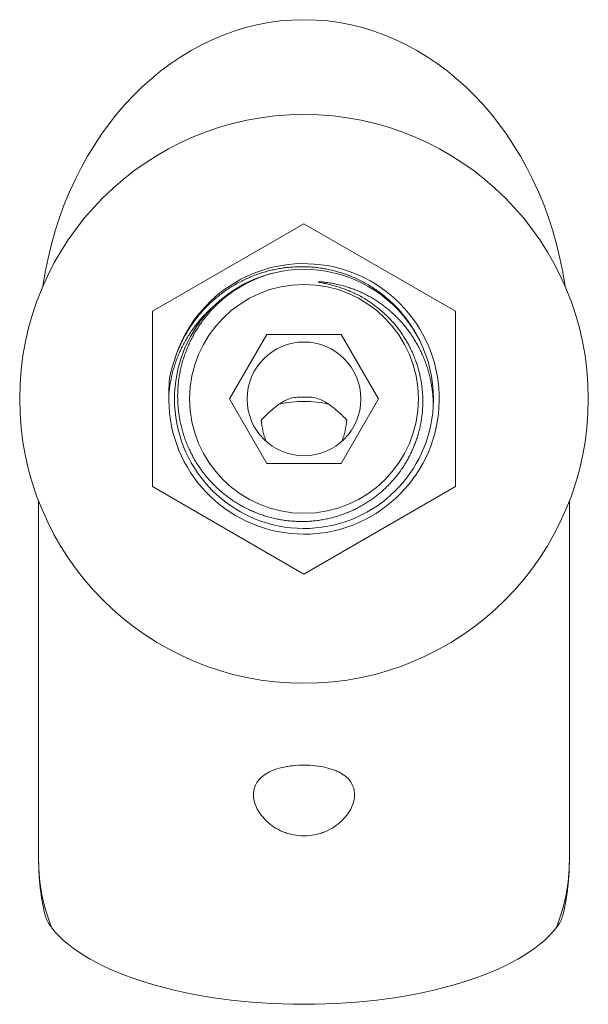
# Model space of a CAD drawing. Units: millimetres. Extents: x -69 to 360, y -62 to 271.
# Drawn here: x 315 to 360, y 80 to 158 of the extents above; entities that cross this region are included whole.
import ezdxf

# ---------------------------------------------------------------- set-up
doc = ezdxf.new("R2010")
doc.units = ezdxf.units.MM

msp = doc.modelspace()

# ---------------------------------------------------------------- linework, layer by layer
at = {"color": 7, "linetype": 'Continuous', "lineweight": 0}
for p, q in [((337.162, 141.775), (325.162, 134.846)), ((349.162, 134.846), (337.162, 141.775)), ((325.162, 134.846), (325.162, 120.99)), ((349.162, 120.99), (349.162, 134.846)), ((334.218, 133.018), (331.273, 127.918)), ((340.107, 133.018), (334.218, 133.018)), ((343.051, 127.918), (340.107, 133.018)), ((331.273, 127.918), (334.218, 122.818)), ((340.107, 122.818), (343.051, 127.918)), ((334.218, 122.818), (340.107, 122.818)), ((325.162, 120.99), (337.162, 114.062)), ((337.162, 114.062), (349.162, 120.99)), ((316.162, 119.84), (316.162, 91.412)), ((358.162, 91.412), (358.162, 119.84))]:
    msp.add_line(p, q, dxfattribs=at)
for radius in [22.5, 9.05, 4.5]:
    msp.add_circle((337.162, 127.918), radius, dxfattribs=at)
for centre, radius, start, end in [((337.162, 127.918), 10.7, 177.71734, 163.77387), ((337.162, 127.918), 10.25, 356.61411, 103.7279), ((337.163, 127.917), 10.25, 103.93766, 356.61804), ((337.162, 118.403), 9.311, 77.91945, 102.08121)]:
    msp.add_arc(centre, radius, start, end, dxfattribs=at)
at = {"color": 8, "linetype": 'Continuous', "lineweight": 0}
for centre, radius, start, end in [((330.552, 91.436), 14.39, 180.09876, 201.92825), ((343.781, 91.435), 14.381, 338.06492, 359.90807)]:
    msp.add_arc(centre, radius, start, end, dxfattribs=at)
at = {"color": 7, "linetype": 'Continuous', "lineweight": 0}
for centre, major_axis, ratio, start_param, end_param in [((337.162, 132.282), (0, 25.636), 0.819152, 0, 1.393427), ((337.162, 132.282), (0, 25.636), 0.819152, 4.889758, 6.283185), ((337.162, 88.789), (21, 0), 0.417529, 3.457786, 5.966992)]:
    msp.add_ellipse(centre, major_axis=major_axis, ratio=ratio, start_param=start_param, end_param=end_param, dxfattribs=at)
for points, knots in [([(326.889, 130.908), (326.934, 131.048), (327.025, 131.329), (327.183, 131.743), (327.357, 132.151), (327.55, 132.554), (327.762, 132.953), (327.993, 133.346), (328.241, 133.729), (328.502, 134.097), (328.776, 134.45), (329.061, 134.789), (329.361, 135.116), (329.676, 135.432), (330.008, 135.739), (330.356, 136.033), (330.717, 136.312), (331.085, 136.573), (331.46, 136.814), (331.84, 137.038), (332.23, 137.245), (332.632, 137.438), (333.045, 137.615), (333.47, 137.776), (333.902, 137.918), (334.333, 138.04), (334.765, 138.142), (335.195, 138.226), (335.628, 138.291), (336.068, 138.339), (336.513, 138.368), (336.964, 138.379), (337.415, 138.369), (337.868, 138.34), (338.321, 138.291), (338.776, 138.222), (339.227, 138.132), (339.678, 138.022), (340.128, 137.89), (340.577, 137.736), (341.019, 137.562), (341.447, 137.37), (341.862, 137.161), (342.263, 136.936), (342.654, 136.694), (343.038, 136.432), (343.413, 136.15), (343.779, 135.847), (344.131, 135.528), (344.457, 135.204), (344.758, 134.876), (345.035, 134.549), (345.298, 134.209), (345.55, 133.856), (345.788, 133.489), (345.991, 133.148), (346.107, 132.927), (346.155, 132.837)], [0, 0, 0, 0, 0.017918, 0.035852, 0.053786, 0.071704, 0.090142, 0.108598, 0.127053, 0.145492, 0.16341, 0.181344, 0.199277, 0.217196, 0.235637, 0.254095, 0.272553, 0.290994, 0.308843, 0.326707, 0.344572, 0.362421, 0.380796, 0.399188, 0.417581, 0.435956, 0.453674, 0.471407, 0.48914, 0.506857, 0.525094, 0.543348, 0.561603, 0.57984, 0.598426, 0.61703, 0.635634, 0.65422, 0.673418, 0.692636, 0.711854, 0.731051, 0.749638, 0.768243, 0.786848, 0.805434, 0.824643, 0.843872, 0.863102, 0.882311, 0.899683, 0.91707, 0.934457, 0.951829, 0.969709, 0.987605, 1, 1, 1, 1]), ([(334.73, 137.875), (334.666, 137.858), (334.472, 137.806), (334.154, 137.707), (333.775, 137.575), (333.402, 137.428), (333.034, 137.266), (332.673, 137.09), (332.317, 136.898), (331.965, 136.69), (331.619, 136.467), (331.282, 136.229), (330.958, 135.981), (330.646, 135.722), (330.348, 135.452), (330.061, 135.172), (329.782, 134.877), (329.514, 134.569), (329.256, 134.248), (329.011, 133.916), (328.778, 133.572), (328.559, 133.217), (328.352, 132.85), (328.162, 132.475), (327.985, 132.089), (327.823, 131.692), (327.677, 131.284), (327.549, 130.871), (327.44, 130.457), (327.349, 130.044), (327.277, 129.631), (327.222, 129.214), (327.184, 128.797), (327.164, 128.381), (327.162, 127.966), (327.176, 127.55), (327.208, 127.135), (327.258, 126.721), (327.324, 126.311), (327.407, 125.904), (327.508, 125.496), (327.628, 125.09), (327.766, 124.685), (327.921, 124.286), (328.092, 123.899), (328.277, 123.523), (328.475, 123.16), (328.689, 122.805), (328.919, 122.456), (329.166, 122.114), (329.431, 121.779), (329.709, 121.456), (329.998, 121.15), (330.296, 120.859), (330.602, 120.585), (330.918, 120.323), (331.249, 120.073), (331.593, 119.834), (331.951, 119.609), (332.318, 119.399), (332.689, 119.207), (333.064, 119.034), (333.442, 118.878), (333.825, 118.738), (334.218, 118.613), (334.62, 118.504), (335.03, 118.411), (335.444, 118.336), (335.856, 118.279), (336.265, 118.241), (336.67, 118.22), (337.076, 118.215), (337.485, 118.228), (337.898, 118.258), (338.313, 118.307), (338.725, 118.374), (339.129, 118.457), (339.525, 118.557), (339.911, 118.671), (340.292, 118.802), (340.671, 118.949), (341.047, 119.114), (341.419, 119.297), (341.783, 119.496), (342.133, 119.708), (342.47, 119.931), (342.795, 120.166), (343.11, 120.415), (343.413, 120.676), (343.703, 120.948), (343.981, 121.23), (344.246, 121.524), (344.502, 121.831), (344.746, 122.152), (344.979, 122.486), (345.197, 122.83), (345.399, 123.18), (345.583, 123.534), (345.752, 123.892), (345.905, 124.257), (346.044, 124.632), (346.169, 125.015), (346.278, 125.408), (346.37, 125.805), (346.443, 126.201), (346.5, 126.596), (346.539, 126.988), (346.561, 127.381), (346.568, 127.779), (346.557, 128.18), (346.528, 128.585), (346.483, 128.988), (346.42, 129.383), (346.342, 129.771), (346.25, 130.151), (346.142, 130.527), (346.017, 130.901), (345.876, 131.273), (345.717, 131.643), (345.543, 132.005), (345.355, 132.357), (345.153, 132.699), (344.938, 133.03), (344.71, 133.352), (344.467, 133.667), (344.208, 133.975), (343.933, 134.274), (343.645, 134.56), (343.362, 134.821), (343.084, 135.055), (342.815, 135.267), (342.537, 135.47), (342.213, 135.688), (341.84, 135.917), (341.43, 136.141), (341.026, 136.337), (340.637, 136.505), (340.248, 136.653), (339.861, 136.782), (339.469, 136.896), (339.072, 136.995), (338.738, 137.065), (338.507, 137.111), (338.395, 137.135), (338.344, 137.147), (338.321, 137.154), (338.309, 137.159), (338.304, 137.161), (338.301, 137.163), (338.299, 137.165), (338.299, 137.166), (338.299, 137.167), (338.3, 137.169), (338.302, 137.17), (338.314, 137.174), (338.345, 137.176), (338.394, 137.177), (338.51, 137.173), (338.684, 137.16), (338.992, 137.125), (339.375, 137.068), (339.833, 136.977), (340.287, 136.862), (340.712, 136.732), (341.107, 136.592), (341.471, 136.445), (341.829, 136.282), (342.184, 136.104), (342.534, 135.908), (342.878, 135.696), (343.213, 135.469), (343.537, 135.231), (343.849, 134.981), (344.148, 134.72), (344.437, 134.447), (344.717, 134.16), (344.988, 133.86), (345.248, 133.545), (345.494, 133.22), (345.728, 132.885), (345.947, 132.54), (346.151, 132.186), (346.341, 131.824), (346.518, 131.451), (346.68, 131.067), (346.827, 130.672), (346.957, 130.272), (347.071, 129.865), (347.169, 129.452), (347.25, 129.033), (347.314, 128.609), (347.36, 128.179), (347.389, 127.747), (347.393, 127.457), (347.394, 127.313)], [0, 0, 0, 0, 0.002767, 0.008303, 0.013847, 0.019402, 0.02496, 0.030519, 0.036074, 0.041772, 0.047474, 0.053176, 0.058874, 0.064429, 0.069989, 0.075548, 0.081104, 0.086805, 0.092512, 0.098218, 0.10392, 0.109736, 0.115558, 0.121379, 0.127196, 0.133181, 0.139173, 0.145164, 0.151149, 0.156936, 0.162723, 0.168551, 0.174379, 0.18011, 0.18584, 0.191611, 0.197381, 0.203129, 0.208882, 0.214635, 0.220383, 0.226298, 0.232219, 0.23814, 0.244055, 0.249783, 0.255515, 0.261248, 0.266976, 0.272872, 0.278775, 0.284677, 0.290574, 0.296253, 0.301937, 0.307622, 0.313301, 0.319147, 0.324998, 0.330849, 0.336695, 0.342343, 0.347997, 0.35365, 0.359299, 0.365114, 0.370934, 0.376755, 0.38257, 0.388181, 0.393796, 0.399412, 0.405023, 0.410799, 0.41658, 0.422362, 0.428138, 0.433707, 0.439282, 0.444856, 0.450426, 0.456159, 0.461897, 0.467636, 0.473369, 0.478894, 0.48442, 0.489984, 0.495548, 0.501022, 0.5065, 0.511978, 0.517452, 0.523085, 0.528722, 0.53436, 0.539993, 0.545466, 0.550945, 0.556423, 0.561897, 0.56753, 0.573169, 0.578808, 0.584441, 0.589889, 0.595342, 0.600794, 0.606242, 0.61185, 0.617464, 0.623077, 0.628686, 0.63409, 0.639499, 0.644908, 0.650313, 0.655871, 0.661434, 0.666997, 0.672555, 0.678009, 0.683468, 0.688927, 0.694382, 0.699995, 0.705614, 0.711233, 0.716847, 0.721582, 0.726317, 0.731078, 0.735838, 0.742533, 0.749246, 0.755213, 0.761192, 0.766821, 0.772459, 0.778117, 0.783785, 0.789443, 0.792271, 0.793588, 0.794188, 0.794484, 0.794599, 0.794705, 0.794742, 0.794778, 0.794801, 0.794823, 0.794844, 0.794881, 0.79498, 0.795387, 0.796193, 0.797004, 0.800225, 0.803455, 0.809903, 0.816351, 0.822863, 0.829375, 0.834822, 0.840274, 0.845726, 0.851173, 0.856776, 0.862385, 0.867993, 0.873597, 0.8791, 0.884607, 0.890114, 0.895617, 0.90127, 0.906928, 0.912586, 0.918239, 0.923903, 0.929572, 0.935241, 0.940905, 0.946731, 0.952562, 0.958393, 0.964219, 0.970134, 0.976051, 0.981966, 0.987976, 0.99399, 1, 1, 1, 1]), ([(329.94, 135.19), (329.935, 135.186), (329.82, 135.088), (329.608, 134.886), (329.306, 134.584), (329.019, 134.27), (328.746, 133.947), (328.486, 133.612), (328.238, 133.265), (328.003, 132.904), (327.781, 132.53), (327.574, 132.147), (327.384, 131.755), (327.21, 131.355), (327.052, 130.947), (326.912, 130.533), (326.788, 130.109), (326.681, 129.676), (326.592, 129.235), (326.52, 128.791), (326.487, 128.493), (326.471, 128.344)], [0, 0, 0, 0, 0.00277, 0.057372, 0.111927, 0.16575, 0.219618, 0.273486, 0.32731, 0.382625, 0.437988, 0.493351, 0.548666, 0.604259, 0.6599, 0.715542, 0.771134, 0.828326, 0.885567, 0.942808, 1, 1, 1, 1]), ([(326.889, 130.908), (326.853, 130.804), (326.783, 130.596), (326.69, 130.279), (326.606, 129.96), (326.558, 129.745), (326.534, 129.637)], [0, 0, 0, 0, 0.2495192, 0.4990382, 0.7495184, 1, 1, 1, 1]), ([(326.534, 129.637), (326.523, 129.53), (326.501, 129.316), (326.481, 128.993), (326.47, 128.669), (326.47, 128.453), (326.471, 128.344)], [0, 0, 0, 0, 0.249533, 0.499067, 0.749534, 1, 1, 1, 1]), ([(340.561, 126.228), (340.331, 126.469), (340.093, 126.703), (339.597, 127.149), (339.336, 127.361), (338.916, 127.637), (338.772, 127.721), (338.472, 127.866), (338.315, 127.927), (337.993, 128.017), (337.829, 128.044), (337.578, 128.062), (337.494, 128.064), (337.366, 128.062), (337.323, 128.061), (337.234, 128.058), (337.186, 128.057), (337.092, 128.058), (337.047, 128.06), (336.96, 128.062), (336.918, 128.063), (336.792, 128.063), (336.708, 128.06), (336.461, 128.039), (336.3, 128.01), (335.984, 127.918), (335.829, 127.856), (335.531, 127.709), (335.389, 127.625), (334.977, 127.352), (334.72, 127.142), (334.227, 126.699), (333.992, 126.467), (333.763, 126.228)], [0, 0, 0, 0, 0.125, 0.125, 0.25, 0.25, 0.3125, 0.3125, 0.375, 0.375, 0.4375, 0.4375, 0.46875, 0.46875, 0.484375, 0.484375, 0.5, 0.5, 0.515625, 0.515625, 0.53125, 0.53125, 0.5625, 0.5625, 0.625, 0.625, 0.6875, 0.6875, 0.75, 0.75, 0.875, 0.875, 1, 1, 1, 1]), ([(333.763, 126.228), (333.8, 125.946), (333.848, 125.667), (333.975, 125.114), (334.054, 124.841), (334.15, 124.575)], [0, 0, 0, 0, 0.5, 0.5, 1, 1, 1, 1]), ([(337.162, 93.342), (337.458, 93.342), (337.745, 93.372), (338.165, 93.458), (338.304, 93.494), (338.571, 93.576), (338.699, 93.623), (339.071, 93.778), (339.304, 93.902), (339.722, 94.172), (339.909, 94.319), (340.248, 94.63), (340.398, 94.793), (340.656, 95.125), (340.765, 95.294), (340.946, 95.638), (341.017, 95.813), (341.119, 96.157), (341.149, 96.327), (341.169, 96.663), (341.157, 96.83), (341.09, 97.152), (341.034, 97.306), (340.877, 97.601), (340.775, 97.741), (340.518, 98.007), (340.365, 98.13), (340.101, 98.297), (340.007, 98.35), (339.807, 98.45), (339.7, 98.497), (339.367, 98.628), (339.127, 98.701), (338.611, 98.82), (338.333, 98.866), (337.769, 98.927), (337.477, 98.943), (336.889, 98.944), (336.599, 98.93), (336.172, 98.886), (336.03, 98.867), (335.755, 98.823), (335.622, 98.798), (335.232, 98.71), (334.985, 98.637), (334.538, 98.465), (334.337, 98.366), (333.978, 98.144), (333.823, 98.021), (333.564, 97.758), (333.458, 97.615), (333.295, 97.317), (333.238, 97.162), (333.168, 96.841), (333.156, 96.673), (333.174, 96.336), (333.204, 96.165), (333.305, 95.819), (333.376, 95.644), (333.556, 95.3), (333.665, 95.131), (333.922, 94.799), (334.072, 94.634), (334.411, 94.322), (334.599, 94.175), (335.017, 93.905), (335.25, 93.78), (335.622, 93.624), (335.751, 93.578), (336.017, 93.495), (336.156, 93.459), (336.578, 93.372), (336.867, 93.342), (337.162, 93.342)], [0, 0, 0, 0, 0.03125, 0.03125, 0.046875, 0.046875, 0.0625, 0.0625, 0.09375, 0.09375, 0.125, 0.125, 0.15625, 0.15625, 0.1875, 0.1875, 0.21875, 0.21875, 0.25, 0.25, 0.28125, 0.28125, 0.3125, 0.3125, 0.34375, 0.34375, 0.375, 0.375, 0.390625, 0.390625, 0.40625, 0.40625, 0.4375, 0.4375, 0.46875, 0.46875, 0.5, 0.5, 0.53125, 0.53125, 0.546875, 0.546875, 0.5625, 0.5625, 0.59375, 0.59375, 0.625, 0.625, 0.65625, 0.65625, 0.6875, 0.6875, 0.71875, 0.71875, 0.75, 0.75, 0.78125, 0.78125, 0.8125, 0.8125, 0.84375, 0.84375, 0.875, 0.875, 0.90625, 0.90625, 0.9375, 0.9375, 0.953125, 0.953125, 0.96875, 0.96875, 1, 1, 1, 1]), ([(316.163, 91.412), (316.163, 91.362), (316.162, 91.201), (316.168, 90.929), (316.179, 90.596), (316.197, 90.263), (316.22, 89.93), (316.249, 89.598), (316.285, 89.266), (316.326, 88.935), (316.373, 88.605), (316.426, 88.276), (316.485, 87.947), (316.55, 87.62), (316.606, 87.354), (316.643, 87.198), (316.654, 87.151)], [0, 0, 0, 0, 0.034668, 0.112269, 0.189861, 0.267446, 0.345027, 0.422607, 0.500189, 0.577776, 0.655371, 0.732977, 0.810596, 0.888231, 0.965886, 1, 1, 1, 1]), ([(357.671, 87.151), (357.672, 87.157), (357.7, 87.271), (357.748, 87.495), (357.816, 87.823), (357.877, 88.152), (357.933, 88.483), (357.982, 88.813), (358.025, 89.145), (358.063, 89.477), (358.095, 89.81), (358.12, 90.143), (358.14, 90.476), (358.154, 90.809), (358.161, 91.121), (358.162, 91.322), (358.162, 91.412)], [0, 0, 0, 0, 0.004116, 0.082097, 0.160032, 0.237926, 0.315779, 0.393594, 0.471376, 0.549126, 0.626846, 0.704541, 0.782212, 0.859862, 0.937495, 1, 1, 1, 1]), ([(316.656, 87.151), (316.664, 87.115), (316.687, 87.012), (316.746, 86.844), (316.831, 86.645), (316.936, 86.45), (317.058, 86.255), (317.155, 86.127), (317.203, 86.063)], [0, 0, 0, 0, 0.0972775, 0.2808149, 0.4605626, 0.6404058, 0.8202503, 1, 1, 1, 1]), ([(357.121, 86.063), (357.172, 86.131), (357.275, 86.267), (357.402, 86.474), (357.511, 86.681), (357.596, 86.89), (357.648, 87.047), (357.666, 87.134), (357.669, 87.151)], [0, 0, 0, 0, 0.190667, 0.381506, 0.572402, 0.763238, 0.953901, 1, 1, 1, 1])]:
    msp.add_open_spline(points, degree=3, knots=knots, dxfattribs=at)
msp.add_open_spline([(340.174, 124.575), (340.368, 125.109), (340.488, 125.66), (340.561, 126.228)], degree=3, dxfattribs=at)

doc.saveas('drawing.dxf')
